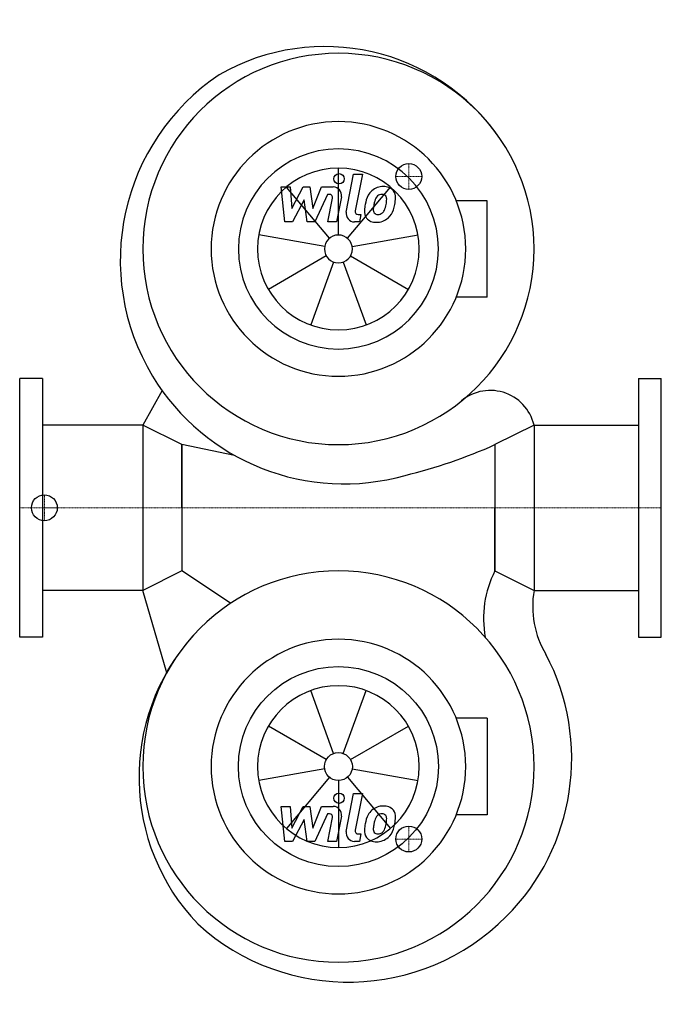
# Model space of a CAD drawing. Extents: x 0 to 620, y -480 to 471.
import ezdxf

# ---------------------------------------------------------------- set-up
doc = ezdxf.new("R2010")
doc.units = 0
doc.linetypes.add('DASHDOT', pattern=[1, 0.5, -0.25, 0, -0.25])
doc.layers.get('0').update_dxf_attribs({"color": 124})
doc.layers.add('CP_AXIS', color=143, linetype='DASHDOT', lineweight=18)
doc.layers.add('CP_DETAL', color=33, linetype='Continuous')
doc.layers.add('cp_hidde', color=203, linetype='Continuous')

msp = doc.modelspace()

# ---------------------------------------------------------------- linework, layer by layer
for p, q in [((451.77, 296.65), (421.81, 296.65)), ((451.77, 203.35), (451.77, 296.65)), ((451.77, 203.35), (421.81, 203.35)), ((22, 125), (0, 125)), ((0, -125), (0, 125)), ((22, 125), (22, -125)), ((598, 125), (620, 125)), ((598, 125), (598, -125)), ((620, -125), (620, 125)), ((137.62, 113.26), (119, 79.9)), ((119, 79.9), (22, 79.9)), ((119, 79.9), (119, -79.9)), ((156.8, 61), (119, 79.9)), ((497, 79.9), (459.2, 61)), ((497, 79.9), (497, -79.9)), ((497, 79.9), (598, 79.9)), ((207.62, 50.61), (156.8, 61)), ((156.8, 0), (156.8, 61)), ((156.8, 61), (156.8, -61)), ((459.2, 61), (459.2, 0)), ((459.2, 61), (459.2, -61)), ((156.8, 0), (156.8, -61)), ((459.2, -61), (459.2, 0)), ((156.8, -61), (119, -79.9)), ((203.8, -92.32), (156.8, -61)), ((459.2, -61), (497, -79.9)), ((119, -79.9), (22, -79.9)), ((142.09, -159.47), (119, -79.9)), ((497, -79.9), (598, -79.9)), ((22, -125), (0, -125)), ((598, -125), (620, -125)), ((451.77, -203.35), (421.81, -203.35)), ((451.77, -203.35), (451.77, -296.65)), ((451.77, -296.65), (421.81, -296.65))]:
    msp.add_line(p, q)
for centre, major_axis, start_param, end_param in [((295, 240.38), (-145.07, 145.07), 4.529853, 6.018873), ((308, 250), (133.64, 133.64), 5.497787, 11.780972), ((313.19, 238.99), (-152.7, 152.7), -0.19442, 1.329666), ((308, 250), (86.97, 86.97), 5.497787, 11.780972), ((308, 250), (-68.34, 68.34), 3.926991, 10.210176), ((313.19, 238.99), (-152.7, 152.7), 1.329666, 2.634098), ((454.71, 69.87), (30.73, 30.73), 5.730655, 7.825647), ((253.01, 522.32), (-357.31, 357.31), 2.594791, 2.77652), ((308, -250), (-133.64, 133.64), 3.926991, 10.210176), ((549.55, -106.87), (-71.65, 71.65), 0.315658, 0.966778), ((586.66, -95.15), (-64.31, 64.31), 0.616939, 1.319645), ((320.45, -260.32), (-145.07, 145.07), 0.058912, 1.547932), ((317.45, -242.33), (152.7, 152.7), 4.712706, 5.983828), ((317.45, -242.33), (152.7, 152.7), 3.18862, 4.712706)]:
    msp.add_ellipse(centre, major_axis=major_axis, ratio=1, start_param=start_param, end_param=end_param)
at = {"extrusion": (0, 0, -1)}
for major_axis, start_param, end_param in [((-86.97, 86.97), 2.356194490192345, 8.63937979737193), ((68.34, 68.34), 0.785398, 7.068583)]:
    msp.add_ellipse((308, -250), major_axis=major_axis, ratio=1, start_param=start_param, end_param=end_param, dxfattribs=at)
at = {"layer": 'CP_AXIS'}
for p, q in [((376, 307.5), (376, 332.5)), ((388.5, 320), (363.5, 320)), ((23.85, -12.5), (23.85, 12.5)), ((620, 0), (0, 0)), ((37.5, 0), (21.84, 0)), ((376, -307.5), (376, -332.5)), ((388.5, -320), (363.5, -320))]:
    msp.add_line(p, q, dxfattribs=at)
at = {"layer": 'CP_DETAL'}
for p, q in [((308, 263.5), (308, 328.13)), ((315.58, 285.67), (322.69, 322.26)), ((322.69, 322.26), (331.11, 322.26)), ((331.11, 322.26), (324.23, 286.84)), ((252.79, 309.89), (261.48, 309.89)), ((256.35, 276.14), (252.79, 309.89)), ((299.33, 260.34), (257.78, 309.85)), ((261.48, 309.89), (262.87, 289.03)), ((262.87, 289.03), (273.78, 309.89)), ((273.78, 309.89), (280.36, 309.89)), ((280.36, 309.89), (283.24, 289.03)), ((283.24, 289.03), (291.66, 309.89)), ((291.66, 309.89), (302.98, 309.91)), ((316.67, 260.34), (358.22, 309.85)), ((274.88, 297.32), (263.71, 276.14)), ((277.82, 276.14), (274.88, 297.32)), ((297.29, 302.77), (285.18, 276.14)), ((299.26, 302.77), (297.29, 302.77)), ((297.78, 276.12), (302.21, 299.21)), ((310.85, 300.4), (306.19, 276.12)), ((263.71, 276.14), (256.35, 276.14)), ((285.18, 276.14), (277.82, 276.14)), ((306.19, 276.12), (297.78, 276.12)), ((328.37, 276.14), (323.44, 276.14)), ((327.17, 283.27), (329.75, 283.27)), ((329.75, 283.27), (328.37, 276.14)), ((294.71, 252.34), (231.05, 263.57)), ((321.29, 252.34), (384.95, 263.57)), ((296.31, 243.25), (240.33, 210.93)), ((319.69, 243.25), (375.67, 210.93)), ((303.38, 237.32), (281.28, 176.58)), ((312.62, 237.32), (334.72, 176.58)), ((303.38, -237.32), (281.28, -176.58)), ((312.62, -237.32), (334.72, -176.58)), ((296.31, -243.25), (240.33, -210.93)), ((319.69, -243.25), (375.67, -210.93)), ((294.71, -252.34), (231.05, -263.57)), ((321.29, -252.34), (384.95, -263.57)), ((299.33, -260.34), (257.78, -309.85)), ((308, -263.5), (308, -328.13)), ((316.67, -260.34), (358.22, -309.85)), ((315.58, -312.73), (322.69, -276.14)), ((322.69, -276.14), (331.11, -276.14)), ((331.11, -276.14), (324.23, -311.56)), ((252.79, -288.51), (261.48, -288.51)), ((256.35, -322.26), (252.79, -288.51)), ((261.48, -288.51), (262.87, -309.37)), ((262.87, -309.37), (273.78, -288.51)), ((273.78, -288.51), (280.36, -288.51)), ((280.36, -288.51), (283.24, -309.37)), ((283.24, -309.37), (291.66, -288.51)), ((291.66, -288.51), (302.98, -288.49)), ((274.88, -301.08), (263.71, -322.26)), ((277.82, -322.26), (274.88, -301.08)), ((297.29, -295.63), (285.18, -322.26)), ((299.26, -295.63), (297.29, -295.63)), ((297.78, -322.28), (302.21, -299.19)), ((310.85, -298), (306.19, -322.28)), ((263.71, -322.26), (256.35, -322.26)), ((285.18, -322.26), (277.82, -322.26)), ((306.19, -322.28), (297.78, -322.28)), ((328.37, -322.26), (323.44, -322.26)), ((327.17, -315.13), (329.75, -315.13)), ((329.75, -315.13), (328.37, -322.26))]:
    msp.add_line(p, q, dxfattribs=at)
for centre in [(308.56, 317.81), (308.56, -280.59)]:
    msp.add_circle(centre, 5, dxfattribs=at)
for centre, radius, start, end in [((302.99, 301.91), 8, 349.14628, 90.1097), ((350.46, 294.17), 15.73, 130.4936, 150.86472), ((351.28, 293.53), 16.75, 89.32867, 131.19838), ((352.24, 298.69), 11.62, 39.86254, 93.78775), ((352.98, 299.99), 10.22, 357.21753, 36.91765), ((299.26, 299.77), 3, 349.12824, 90.03612), ((363.08, 288.46), 29.56, 153.11154, 171.0742), ((387.33, 284.44), 45.85, 165.01044, 169.18658), ((351.93, 294.5), 9.07, 132.32247, 168.54459), ((349.86, 296.5), 6.2, 88.6944, 130.59674), ((350.13, 297.04), 5.66, 69.364, 91.28334), ((350.77, 298.87), 3.72, 38.89188, 68.62272), ((349.58, 298.25), 5.04, 358.4755, 35.93303), ((322.5, 298.97), 32.13, 349.37609, 358.47941), ((329.25, 300.23), 33.95, 347.78458, 358.75865), ((323.44, 284.14), 8, 169.00415, 270), ((327.17, 286.27), 3, 169.00415, 270), ((343.54, 286.18), 10.48, 173.44296, 216.79019), ((373.11, 284.95), 40.06, 168.33329, 176.52588), ((346.93, 287.9), 5.28, 173.0647, 215.67225), ((370.73, 286.93), 29.08, 167.85106, 176.83157), ((345.47, 290.56), 7.61, 311.13806, 334.81622), ((329.07, 297.43), 25.39, 336.53024, 350.06328), ((345.09, 292.52), 16.72, 311.00226, 344.05833), ((313.73, 302.37), 49.59, 343.06336, 349.16054), ((343.93, 287.04), 11.32, 219.11758, 274.24105), ((345.89, 287.57), 4.25, 220.25404, 274.7357), ((344.86, 292.95), 17.19, 269.67378, 310.63898), ((345.15, 298.18), 14.89, 274.18455, 282.23013), ((346.47, 289.55), 6.2, 287.23719, 310.2783), ((302.99, -296.49), 8, 349.14628, 90.1097), ((350.46, -304.23), 15.73, 130.4936, 150.86472), ((351.28, -304.87), 16.75, 89.32867, 131.19838), ((352.24, -299.71), 11.62, 39.86254, 93.78775), ((352.98, -298.41), 10.22, 357.21753, 36.91765), ((299.26, -298.63), 3, 349.12824, 90.03612), ((363.08, -309.94), 29.56, 153.11154, 171.0742), ((387.33, -313.96), 45.85, 165.01044, 169.18658), ((351.93, -303.9), 9.07, 132.32247, 168.54459), ((349.86, -301.9), 6.2, 88.6944, 130.59674), ((350.13, -301.36), 5.66, 69.364, 91.28334), ((350.77, -299.53), 3.72, 38.89188, 68.62272), ((349.58, -300.15), 5.04, 358.4755, 35.93303), ((322.5, -299.43), 32.13, 349.37609, 358.47941), ((329.25, -298.17), 33.95, 347.78458, 358.75865), ((323.44, -314.26), 8, 169.00415, 270), ((327.17, -312.13), 3, 169.00415, 270), ((343.54, -312.22), 10.48, 173.44296, 216.79019), ((373.11, -313.45), 40.06, 168.33329, 176.52588), ((346.93, -310.5), 5.28, 173.0647, 215.67225), ((370.73, -311.47), 29.08, 167.85106, 176.83157), ((345.89, -310.83), 4.25, 220.25404, 274.7357), ((346.47, -308.85), 6.2, 287.23719, 310.2783), ((345.47, -307.84), 7.61, 311.13806, 334.81622), ((329.07, -300.97), 25.39, 336.53024, 350.06328), ((345.09, -305.88), 16.72, 311.00226, 344.05833), ((313.73, -296.03), 49.59, 343.06336, 349.16054), ((343.93, -311.36), 11.32, 219.11758, 274.24105), ((344.86, -305.45), 17.19, 269.67378, 310.63898), ((345.15, -300.22), 14.89, 274.18455, 282.23013)]:
    msp.add_arc(centre, radius, start, end, dxfattribs=at)
for major_axis, start_param, end_param in [((55.25, 55.25), 5.497787, 11.780972), ((-9.54, 9.54), 3.926991, 10.210176)]:
    msp.add_ellipse((308, 250), major_axis=major_axis, ratio=1, start_param=start_param, end_param=end_param, dxfattribs=at)
at = {"layer": 'CP_DETAL', "extrusion": (0, 0, -1)}
for major_axis, start_param, end_param in [((-55.25, 55.25), 2.356194490192344, 8.63937979737193), ((9.54, 9.54), 0.785398, 7.068583)]:
    msp.add_ellipse((308, -250), major_axis=major_axis, ratio=1, start_param=start_param, end_param=end_param, dxfattribs=at)
at = {"layer": 'cp_hidde'}
for centre in [(376, 320), (23.85, 0), (376, -320)]:
    msp.add_circle(centre, 12.5, dxfattribs=at)

doc.saveas('drawing.dxf')
